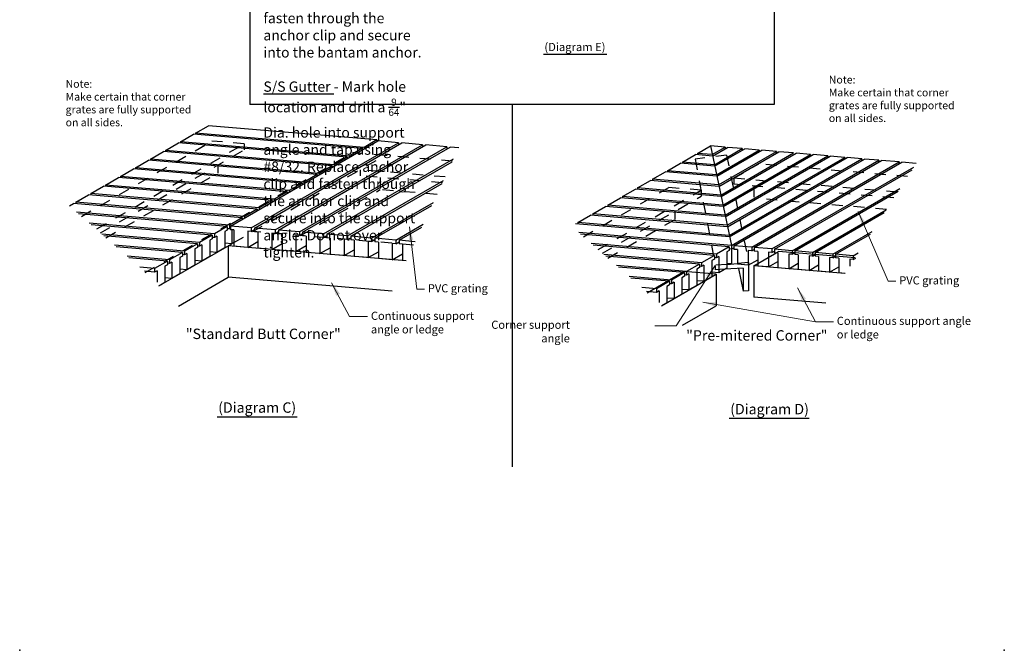
# Model space of a CAD drawing. Units: inches. Extents: x 137 to 591, y -213 to 0.
# Drawn here: x 137 to 146, y -44 to -38 of the extents above; entities that cross this region are included whole.
import ezdxf

# ---------------------------------------------------------------- set-up
doc = ezdxf.new("R2010")
doc.units = ezdxf.units.IN
doc.header["$MEASUREMENT"] = 0
doc.linetypes.add('HIDDEN', pattern=[0.375, 0.25, -0.125])
for name, color, linetype in [('Dimensions', 2, 'Continuous'), ('Green Dots', 82, 'Continuous'), ('Support angles', 7, 'Continuous'), ('Text', 1, 'Continuous'), ('TTL', 255, 'Continuous')]:
    doc.layers.add(name, color=color, linetype=linetype)
doc.styles.get("Standard").update_dxf_attribs({"font": 'arial.ttf', "height": 0.09375})
doc.styles.add('style1', font='arial.ttf')
doc.dimstyles.new('Small Detail', dxfattribs={"dimtxt": 0.09375, "dimasz": 0.125, "dimexe": 0.0625, "dimexo": 0.125, "dimgap": 0.03125, "dimtad": 1, "dimdec": 4, "dimzin": 11, "dimdsep": 46, "dimlunit": 4, "dimtxsty": 'style1', "dimcen": 0.125, "dimadec": 0, "dimazin": 0, "dimtfac": 1, "dimtdec": 4, "dimtofl": 0, "dimtmove": 0, "dimatfit": 3, "dimfxl": 1, "dimtolj": 1, "dimtzin": 0, "dimlwd": 0, "dimlwe": 0, "dimarcsym": 0})

msp = doc.modelspace()

# ---------------------------------------------------------------- linework, layer by layer
at = {"lineweight": 30}
for p, q in [((138.7063, -34.7184), (138.7063, -38.5514)), ((143.4945, -34.7184), (143.4945, -38.5514))]:
    msp.add_line(p, q, dxfattribs=at)
at = {"layer": 'Green Dots', "color": 3, "ltscale": 0.25}
for p in [(136.6043, -43.5327), (145.5965, -43.5327), (145.5965, -43.5327)]:
    msp.add_point(p, dxfattribs=at)
at = {"layer": 'Support angles', "ltscale": 0.125}
for p, q in [((138.2096, -38.8123), (138.3271, -38.7444)), ((139.8671, -38.8749), (138.3271, -38.7444)), ((138.0729, -38.8912), (138.1904, -38.8233)), ((139.7304, -38.9538), (138.1904, -38.8233)), ((139.7495, -38.9428), (138.2096, -38.8123)), ((138.2096, -38.8123), (138.2096, -38.8249)), ((137.9362, -38.9701), (138.0537, -38.9022)), ((139.5937, -39.0328), (138.0537, -38.9022)), ((139.6128, -39.0217), (138.0729, -38.8912)), ((138.0729, -38.8912), (138.0729, -38.9038)), ((138.5287, -39.6603), (139.8744, -38.8833)), ((138.7185, -39.6763), (140.0642, -38.8994)), ((138.7486, -39.6789), (140.0944, -38.9019)), ((138.9385, -39.695), (140.2842, -38.918)), ((138.9686, -39.6976), (140.3144, -38.9206)), ((139.8671, -38.8749), (139.7495, -38.9428)), ((139.8671, -38.8749), (139.8671, -38.8875)), ((140.0642, -38.8994), (139.8744, -38.8833)), ((140.0642, -38.8994), (140.0642, -38.9194)), ((140.2842, -38.918), (140.0944, -38.9019)), ((140.2842, -38.918), (140.2842, -38.938)), ((140.5042, -38.9367), (140.3144, -38.9206)), ((142.7945, -38.9972), (142.9121, -38.9293)), ((142.9121, -38.9293), (143.1042, -39.8381)), ((143.0464, -38.9407), (142.9121, -38.9293)), ((137.7995, -39.049), (137.917, -38.9811)), ((139.457, -39.1117), (137.917, -38.9811)), ((139.4761, -39.1006), (137.9362, -38.9701)), ((137.9362, -38.9701), (137.9362, -38.9828)), ((139.1584, -39.7136), (140.5042, -38.9367)), ((139.1886, -39.7162), (140.5343, -38.9392)), ((139.7304, -38.9538), (139.6128, -39.0217)), ((139.7304, -38.9538), (139.7304, -38.9665)), ((139.7495, -38.9428), (139.7495, -38.9554)), ((140.5042, -38.9367), (140.5042, -38.9566)), ((140.6136, -38.946), (140.5343, -38.9392)), ((142.6578, -39.0761), (142.7754, -39.0083)), ((142.9315, -39.0215), (142.7754, -39.0083)), ((142.9288, -39.0086), (142.7945, -38.9972)), ((142.7945, -38.9972), (142.7945, -39.0099)), ((142.9288, -39.0086), (143.0464, -38.9407)), ((142.9317, -39.0222), (143.0694, -38.9427)), ((142.9483, -39.1008), (143.2026, -38.954)), ((142.9512, -39.1144), (143.2256, -38.9559)), ((142.9678, -39.1929), (143.3587, -38.9672)), ((142.9706, -39.2065), (143.3818, -38.9692)), ((142.9873, -39.2851), (143.5149, -38.9805)), ((142.9901, -39.2987), (143.538, -38.9824)), ((143.0067, -39.3773), (143.6711, -38.9937)), ((143.0096, -39.3909), (143.6941, -38.9956)), ((143.0262, -39.4694), (143.8273, -39.0069)), ((143.0291, -39.483), (143.8503, -39.0089)), ((143.0457, -39.5616), (143.9835, -39.0202)), ((143.0464, -38.9407), (143.0464, -38.956)), ((143.0486, -39.5752), (144.0065, -39.0221)), ((143.2026, -38.954), (143.0694, -38.9427)), ((143.2026, -38.954), (143.2026, -38.9692)), ((143.3587, -38.9672), (143.2256, -38.9559)), ((143.3587, -38.9672), (143.3587, -38.9825)), ((143.5149, -38.9805), (143.3818, -38.9692)), ((143.5149, -38.9805), (143.5149, -38.9957)), ((143.6711, -38.9937), (143.538, -38.9824)), ((143.8273, -39.0069), (143.6941, -38.9956)), ((143.9835, -39.0202), (143.8503, -39.0089)), ((143.9835, -39.0202), (143.9835, -39.0354)), ((144.1396, -39.0334), (144.0065, -39.0221)), ((137.6628, -39.1279), (137.7803, -39.0601)), ((139.3203, -39.1906), (137.7803, -39.0601)), ((139.3394, -39.1796), (137.7995, -39.049)), ((137.7995, -39.049), (137.7995, -39.0617)), ((139.3784, -39.7323), (140.5672, -39.046)), ((139.4086, -39.7348), (140.5545, -39.0733)), ((142.5211, -39.1551), (142.6387, -39.0872)), ((142.951, -39.1137), (142.6387, -39.0872)), ((142.9483, -39.1008), (142.6578, -39.0761)), ((142.6578, -39.0761), (142.6578, -39.0888)), ((143.0652, -39.6537), (144.1396, -39.0334)), ((143.0681, -39.6673), (144.1627, -39.0354)), ((143.0847, -39.7459), (144.2958, -39.0466)), ((143.0875, -39.7595), (144.3189, -39.0486)), ((143.1042, -39.8381), (144.452, -39.0599)), ((143.1272, -39.84), (144.475, -39.0618)), ((143.2895, -39.8538), (144.6373, -39.0756)), ((143.3125, -39.8557), (144.6604, -39.0776)), ((144.1396, -39.0334), (144.1396, -39.0487)), ((144.2958, -39.0466), (144.1627, -39.0354)), ((144.2958, -39.0466), (144.2958, -39.0619)), ((144.452, -39.0599), (144.3189, -39.0486)), ((144.452, -39.0599), (144.452, -39.0751)), ((144.6373, -39.0756), (144.475, -39.0618)), ((144.6373, -39.0756), (144.6373, -39.0909)), ((144.7912, -39.0886), (144.6604, -39.0776)), ((139.1836, -39.2695), (137.6436, -39.139)), ((139.2027, -39.2585), (137.6628, -39.1279)), ((142.3844, -39.234), (142.502, -39.1661)), ((142.9705, -39.2058), (142.502, -39.1661)), ((142.9678, -39.1929), (142.5211, -39.1551)), ((142.5211, -39.1551), (142.5211, -39.1677)), ((143.4748, -39.8695), (144.7697, -39.1219)), ((143.4979, -39.8714), (144.7539, -39.1463)), ((138.9293, -39.4163), (137.3894, -39.2858)), ((139.0469, -39.3485), (137.507, -39.2179)), ((139.066, -39.3374), (137.5261, -39.2069)), ((139.1836, -39.2695), (139.066, -39.3374)), ((139.1836, -39.2695), (139.1836, -39.2821)), ((139.2027, -39.2585), (139.2027, -39.2711)), ((139.5984, -39.7509), (140.4747, -39.245)), ((139.6286, -39.7535), (140.462, -39.2723)), ((142.2477, -39.3129), (142.3653, -39.245)), ((142.99, -39.298), (142.3653, -39.245)), ((142.9873, -39.2851), (142.3844, -39.234)), ((137.116, -39.4436), (137.2336, -39.3758)), ((138.7735, -39.5063), (137.2336, -39.3758)), ((137.2527, -39.3647), (137.3703, -39.2968)), ((138.7926, -39.4953), (137.2527, -39.3647)), ((137.2527, -39.3647), (137.2527, -39.3774)), ((138.9102, -39.4274), (137.3703, -39.2968)), ((139.0469, -39.3485), (138.9293, -39.4163)), ((139.0469, -39.3485), (139.0469, -39.3611)), ((139.066, -39.3374), (139.066, -39.35)), ((142.111, -39.3918), (142.2286, -39.324)), ((143.0095, -39.3901), (142.2286, -39.324)), ((143.0067, -39.3773), (142.2477, -39.3129)), ((142.2477, -39.3129), (142.2477, -39.3256)), ((143.6602, -39.8852), (144.643, -39.3177)), ((143.6832, -39.8871), (144.6273, -39.3421)), ((137.0579, -39.4772), (137.0969, -39.4547)), ((138.6368, -39.5852), (137.0969, -39.4547)), ((138.6559, -39.5742), (137.116, -39.4436)), ((137.116, -39.4436), (137.116, -39.4563)), ((138.9102, -39.4274), (138.7926, -39.4953)), ((138.9102, -39.4274), (138.9102, -39.44)), ((138.9293, -39.4163), (138.9293, -39.4289)), ((139.8184, -39.7696), (140.3822, -39.4441)), ((139.8485, -39.7721), (140.3695, -39.4714)), ((141.9743, -39.4708), (142.0919, -39.4029)), ((143.0457, -39.5616), (141.9743, -39.4708)), ((141.9743, -39.4708), (141.9743, -39.4834)), ((143.0289, -39.4823), (142.0919, -39.4029)), ((143.0262, -39.4694), (142.111, -39.3918)), ((138.5192, -39.6531), (137.1243, -39.5349)), ((138.5001, -39.6641), (137.1405, -39.5489)), ((138.7735, -39.5063), (138.6559, -39.5742)), ((138.7735, -39.5063), (138.7735, -39.5189)), ((138.7926, -39.4953), (138.7926, -39.5079)), ((141.7009, -39.6286), (141.8185, -39.5607)), ((143.0679, -39.6666), (141.8185, -39.5607)), ((141.8376, -39.5497), (141.9552, -39.4818)), ((143.0652, -39.6537), (141.8376, -39.5497)), ((141.8376, -39.5497), (141.8376, -39.5623)), ((143.0484, -39.5745), (141.9552, -39.4818)), ((143.8455, -39.9009), (144.5164, -39.5136)), ((143.8685, -39.9029), (144.5006, -39.5379)), ((138.3825, -39.732), (137.2398, -39.6351)), ((138.3634, -39.7431), (137.2559, -39.6492)), ((138.6368, -39.5852), (138.5192, -39.6531)), ((138.5192, -39.6531), (138.5192, -39.6864)), ((138.6368, -39.5852), (138.6368, -39.5978)), ((138.6559, -39.5742), (138.6559, -39.5868)), ((140.0384, -39.7882), (140.2897, -39.6431)), ((143.0874, -39.7588), (141.6818, -39.6396)), ((143.0847, -39.7459), (141.7009, -39.6286)), ((141.7009, -39.6286), (141.7009, -39.6413)), ((138.2458, -39.8109), (137.3552, -39.7354)), ((138.3634, -39.7431), (138.2458, -39.8109)), ((138.3634, -39.7431), (138.3634, -39.7764)), ((138.5001, -39.6641), (138.3825, -39.732)), ((138.3825, -39.732), (138.3825, -39.7654)), ((138.5001, -39.6975), (138.4775, -39.7105)), ((138.4775, -39.7105), (138.4775, -39.8592)), ((138.5001, -39.6641), (138.5001, -39.6975)), ((138.5192, -39.6864), (138.5001, -39.6848)), ((138.5287, -39.681), (138.5192, -39.6864)), ((138.7185, -39.6763), (138.5287, -39.6603)), ((138.5287, -39.6603), (138.5287, -39.6936)), ((138.5602, -39.6963), (138.5287, -39.6936)), ((138.5418, -39.6947), (138.5418, -39.8221)), ((138.5602, -39.6963), (138.5602, -39.845)), ((138.7185, -39.7097), (138.6869, -39.707)), ((138.6869, -39.707), (138.6869, -39.8557)), ((138.7185, -39.6763), (138.7185, -39.7097)), ((138.7185, -39.7097), (138.7486, -39.6923)), ((138.9385, -39.695), (138.7486, -39.6789)), ((138.7486, -39.6789), (138.7486, -39.7123)), ((138.7802, -39.7149), (138.7486, -39.7123)), ((138.7802, -39.7149), (138.7802, -39.8636)), ((138.9385, -39.7283), (138.9069, -39.7257)), ((138.9069, -39.7257), (138.9069, -39.8744)), ((138.9385, -39.695), (138.9385, -39.7283)), ((138.9385, -39.7283), (138.9686, -39.7109)), ((139.1584, -39.7136), (138.9686, -39.6976)), ((138.9686, -39.6976), (138.9686, -39.7309)), ((139.0002, -39.7336), (138.9686, -39.7309)), ((139.0002, -39.7336), (139.0002, -39.8823)), ((139.1584, -39.747), (139.1269, -39.7443)), ((139.1269, -39.7443), (139.1269, -39.893)), ((139.1584, -39.747), (139.1269, -39.7443)), ((139.1584, -39.7136), (139.1584, -39.747)), ((139.1584, -39.747), (139.1886, -39.7296)), ((139.3784, -39.7323), (139.1886, -39.7162)), ((139.1886, -39.7162), (139.1886, -39.7495)), ((139.3784, -39.7323), (139.3784, -39.7656)), ((139.5984, -39.7509), (139.4086, -39.7348)), ((139.4086, -39.7348), (139.4086, -39.7682)), ((140.0685, -39.7908), (140.277, -39.6704)), ((143.1042, -39.8381), (141.7093, -39.7198)), ((143.085, -39.8491), (141.7254, -39.7338)), ((144.0308, -39.9166), (144.3897, -39.7094)), ((144.0539, -39.9186), (144.374, -39.7338)), ((138.2267, -39.822), (137.3713, -39.7495)), ((137.8761, -40.2064), (138.5418, -39.8221)), ((138.2267, -39.822), (138.1091, -39.8899)), ((138.2267, -39.822), (138.2267, -39.8553)), ((138.2458, -39.8109), (138.2458, -39.8443)), ((138.2684, -39.8312), (138.2458, -39.8443)), ((138.2684, -39.8312), (138.2684, -39.9799)), ((138.3634, -39.7764), (138.3408, -39.7894)), ((138.3408, -39.7894), (138.3408, -39.9381)), ((138.3825, -39.7654), (138.3634, -39.7637)), ((138.4051, -39.7523), (138.3825, -39.7654)), ((138.4051, -39.7523), (138.4051, -39.901)), ((138.5418, -39.8221), (138.4775, -39.8167)), ((138.5602, -39.8115), (138.541, -39.8226)), ((138.6869, -39.8557), (138.7802, -39.8019)), ((138.9069, -39.8744), (139.0002, -39.8205)), ((139.2202, -39.7522), (139.1886, -39.7495)), ((139.2202, -39.7522), (139.2202, -39.9009)), ((139.3784, -39.7656), (139.3468, -39.763)), ((139.3468, -39.763), (139.3468, -39.9117)), ((139.3784, -39.7656), (139.3468, -39.763)), ((139.3784, -39.7656), (139.4086, -39.7482)), ((139.4401, -39.7709), (139.4086, -39.7682)), ((139.4401, -39.7709), (139.4401, -39.9196)), ((139.5984, -39.7843), (139.5668, -39.7816)), ((139.5668, -39.7816), (139.5668, -39.9303)), ((139.5984, -39.7509), (139.5984, -39.7843)), ((139.5984, -39.7843), (139.6286, -39.7669)), ((139.8184, -39.7696), (139.6286, -39.7535)), ((139.6286, -39.7535), (139.6286, -39.7868)), ((139.6601, -39.7895), (139.6286, -39.7868)), ((139.6601, -39.7895), (139.6601, -39.9382)), ((139.8184, -39.8029), (139.7868, -39.8003)), ((139.7868, -39.8003), (139.7868, -39.949)), ((139.8184, -39.7696), (139.8184, -39.8029)), ((139.8184, -39.8029), (139.8485, -39.7855)), ((139.8485, -39.7721), (139.8485, -39.8055)), ((140.0384, -39.7882), (139.8485, -39.7721)), ((139.8801, -39.8082), (139.8485, -39.8055)), ((139.8801, -39.8082), (139.8801, -39.9569)), ((140.0384, -39.8216), (140.0068, -39.8189)), ((140.0068, -39.8189), (140.0068, -39.9676)), ((140.0384, -39.7882), (140.0384, -39.8216)), ((140.0384, -39.8216), (140.0685, -39.8042)), ((140.2153, -39.8032), (140.0685, -39.7908)), ((140.0685, -39.7908), (140.0685, -39.8241)), ((140.1001, -39.8268), (140.0685, -39.8241)), ((140.1001, -39.8268), (140.1001, -39.9755)), ((142.9675, -39.917), (141.8247, -39.8201)), ((142.9483, -39.928), (141.8408, -39.8341)), ((138.1091, -39.8899), (137.4706, -39.8357)), ((138.09, -39.9009), (137.4867, -39.8498)), ((138.09, -39.9009), (137.9724, -39.9688)), ((138.09, -39.9009), (138.09, -39.9342)), ((138.1091, -39.9232), (138.09, -39.9216)), ((138.1091, -39.8899), (138.1091, -39.9232)), ((138.1317, -39.9102), (138.1091, -39.9232)), ((138.1317, -39.9102), (138.1317, -40.0589)), ((138.2267, -39.8553), (138.2041, -39.8684)), ((138.2041, -39.8684), (138.2041, -40.0171)), ((138.2458, -39.8443), (138.2267, -39.8427)), ((138.4051, -39.901), (138.3408, -39.8956)), ((138.4775, -39.8592), (138.4051, -39.901)), ((138.6869, -39.8557), (138.5602, -39.845)), ((138.9069, -39.8744), (138.7802, -39.8636)), ((139.1269, -39.893), (139.0002, -39.8823)), ((139.1269, -39.893), (139.2202, -39.8392)), ((139.3468, -39.9117), (139.2202, -39.9009)), ((139.3468, -39.9117), (139.4401, -39.8578)), ((139.5668, -39.9303), (139.4401, -39.9196)), ((139.5668, -39.9303), (139.6601, -39.8764)), ((139.7868, -39.949), (139.8801, -39.8951)), ((140.0068, -39.9676), (140.1001, -39.9137)), ((142.8308, -39.9959), (141.9401, -39.9204)), ((143.085, -39.8491), (142.9675, -39.917)), ((142.9675, -39.917), (142.9675, -39.9503)), ((143.085, -39.8824), (143.0624, -39.8955)), ((143.0624, -39.8955), (143.0624, -40.0442)), ((143.085, -39.8491), (143.085, -39.8824)), ((143.1042, -39.8714), (143.085, -39.8698)), ((143.1042, -39.8381), (143.1042, -40.0052)), ((143.1042, -39.8714), (143.1272, -39.8581)), ((143.2895, -39.8538), (143.1272, -39.84)), ((143.1272, -39.84), (143.1272, -39.8734)), ((143.1588, -39.876), (143.1272, -39.8734)), ((143.1588, -39.876), (143.1588, -40.0098)), ((143.2895, -39.8871), (143.2579, -39.8844)), ((143.2579, -39.8844), (143.2579, -40.0182)), ((143.2895, -39.8538), (143.2895, -39.8871)), ((143.2895, -39.8871), (143.3125, -39.8738)), ((143.3078, -40.0226), (143.5342, -39.8919)), ((143.4748, -39.8695), (143.3125, -39.8557)), ((143.3125, -39.8557), (143.3125, -39.8891)), ((143.3441, -39.8917), (143.3125, -39.8891)), ((143.3441, -39.8917), (143.3441, -40.0255)), ((143.4748, -39.9028), (143.4433, -39.9002)), ((143.4433, -39.9002), (143.4433, -40.0339)), ((143.4748, -39.8695), (143.4748, -39.9028)), ((143.4748, -39.9028), (143.4979, -39.8895)), ((143.6602, -39.8852), (143.4979, -39.8714)), ((143.4979, -39.8714), (143.4979, -39.9048)), ((143.5294, -39.9075), (143.4979, -39.9048)), ((143.5294, -39.9075), (143.5294, -40.0412)), ((144.2334, -39.9512), (143.5342, -39.8919)), ((143.6602, -39.9185), (143.6286, -39.9159)), ((143.6286, -39.9159), (143.6286, -40.0496)), ((143.6602, -39.8852), (143.6602, -39.9185)), ((143.6602, -39.9185), (143.6832, -39.9052)), ((143.8455, -39.9009), (143.6832, -39.8871)), ((143.6832, -39.8871), (143.6832, -39.9205)), ((143.7148, -39.9232), (143.6832, -39.9205)), ((143.7148, -39.9232), (143.7148, -40.0569)), ((143.8455, -39.9009), (143.8455, -39.9342)), ((143.8455, -39.9342), (143.8685, -39.9209)), ((144.0308, -39.9166), (143.8685, -39.9029)), ((143.8685, -39.9029), (143.8685, -39.9362)), ((144.0308, -39.9166), (144.0308, -39.95)), ((144.2162, -39.9323), (144.0539, -39.9186)), ((144.0539, -39.9186), (144.0539, -39.9519)), ((144.2162, -39.9323), (144.2631, -39.9053)), ((137.9724, -39.9688), (137.586, -39.936)), ((137.9533, -39.9798), (137.6022, -39.9501)), ((137.9533, -39.9798), (137.8357, -40.0477)), ((137.9533, -40.0132), (137.9307, -40.0262)), ((137.9533, -39.9798), (137.9533, -40.0132)), ((137.9724, -40.0021), (137.9533, -40.0005)), ((137.9724, -39.9688), (137.9724, -40.0021)), ((137.995, -39.9891), (137.9724, -40.0021)), ((137.995, -39.9891), (137.995, -40.1378)), ((138.09, -39.9342), (138.0674, -39.9473)), ((138.0674, -39.9473), (138.0674, -40.096)), ((138.2684, -39.9799), (138.2041, -39.9745)), ((138.3408, -39.9381), (138.2684, -39.9799)), ((139.7868, -39.949), (139.6601, -39.9382)), ((140.0068, -39.9676), (139.8801, -39.9569)), ((140.1339, -39.9784), (140.1001, -39.9755)), ((142.8116, -40.0069), (141.9563, -39.9344)), ((142.8116, -40.0069), (142.6941, -40.0748)), ((142.8116, -40.0069), (142.8116, -40.0403)), ((142.9483, -39.928), (142.8308, -39.9959)), ((142.8308, -39.9959), (142.8308, -40.0292)), ((142.9483, -39.9614), (142.9257, -39.9744)), ((142.9257, -39.9744), (142.9257, -40.1231)), ((142.9483, -39.928), (142.9483, -39.9614)), ((142.9675, -39.9503), (142.9483, -39.9487)), ((142.99, -39.9373), (142.9675, -39.9503)), ((142.99, -39.9373), (142.99, -40.086)), ((143.0624, -40.01), (143.1588, -40.0015)), ((143.1042, -40.0052), (143.0624, -40.0016)), ((143.2579, -40.0182), (143.1588, -40.0098)), ((143.2579, -40.0182), (143.3441, -39.9684)), ((143.4433, -40.0339), (143.5294, -39.9841)), ((143.6286, -40.0496), (143.7148, -39.9999)), ((143.8455, -39.9342), (143.8139, -39.9316)), ((143.8139, -39.9316), (143.8139, -40.0653)), ((143.9001, -39.9389), (143.8685, -39.9362)), ((143.9001, -39.9389), (143.9001, -40.0726)), ((144.0308, -39.95), (143.9993, -39.9473)), ((143.9993, -39.9473), (143.9993, -40.081)), ((144.0308, -39.95), (144.0539, -39.9367)), ((144.0854, -39.9546), (144.0539, -39.9519)), ((144.0854, -39.9546), (144.0854, -40.0883)), ((144.2162, -39.9657), (144.1846, -39.963)), ((144.1846, -39.963), (144.1846, -40.0266)), ((144.2162, -39.9323), (144.2162, -39.9657)), ((144.2162, -39.9657), (144.2392, -39.9524)), ((137.8357, -40.0477), (137.7014, -40.0363)), ((137.8357, -40.0811), (137.744, -40.0733)), ((137.8357, -40.0477), (137.8357, -40.0811)), ((137.8583, -40.068), (137.8357, -40.0811)), ((137.8583, -40.068), (137.8583, -40.1726)), ((137.9307, -40.0262), (137.9307, -40.1749)), ((138.0674, -40.096), (137.995, -40.1378)), ((138.1317, -40.0589), (138.0674, -40.0534)), ((138.2041, -40.0171), (138.1317, -40.0589)), ((142.6941, -40.0748), (142.0555, -40.0207)), ((142.6749, -40.0859), (142.0717, -40.0347)), ((142.3341, -40.2695), (142.6692, -40.0761)), ((142.6749, -40.0859), (142.5574, -40.1537)), ((142.6749, -40.0859), (142.6749, -40.1192)), ((142.6941, -40.0748), (142.6941, -40.1082)), ((142.7166, -40.0951), (142.6941, -40.1082)), ((142.7166, -40.0951), (142.7166, -40.2438)), ((142.8116, -40.0403), (142.7891, -40.0533)), ((142.7891, -40.0533), (142.7891, -40.202)), ((142.8308, -40.0292), (142.8116, -40.0276)), ((142.8533, -40.0162), (142.8308, -40.0292)), ((142.8533, -40.0162), (142.8533, -40.1649)), ((142.99, -40.086), (142.9257, -40.0805)), ((142.9639, -40.1011), (142.9639, -40.3885)), ((143.0624, -40.0442), (142.99, -40.086)), ((143.2116, -40.0436), (143.0431, -40.0553)), ((143.1677, -40.0467), (143.2116, -40.2547)), ((143.2116, -40.0436), (143.2116, -40.2547)), ((143.2615, -40.0161), (143.2615, -40.2516)), ((144.1415, -40.0933), (143.3078, -40.0226)), ((143.3078, -40.0226), (143.3078, -40.31)), ((143.4433, -40.0339), (143.3441, -40.0255)), ((143.6286, -40.0496), (143.5294, -40.0412)), ((143.8139, -40.0653), (143.7148, -40.0569)), ((143.8139, -40.0653), (143.9001, -40.0156)), ((143.9993, -40.081), (143.9001, -40.0726)), ((143.9993, -40.081), (144.0854, -40.0313)), ((144.1416, -40.0931), (144.0854, -40.0883)), ((137.9307, -40.1749), (137.8888, -40.1991)), ((137.995, -40.1378), (137.9307, -40.1323)), ((142.5574, -40.1537), (142.1709, -40.121)), ((142.5382, -40.1648), (142.1871, -40.135)), ((142.5382, -40.1648), (142.4207, -40.2327)), ((142.5382, -40.1648), (142.5382, -40.1981)), ((142.5574, -40.1871), (142.5382, -40.1855)), ((142.5574, -40.1537), (142.5574, -40.1871)), ((142.5799, -40.1741), (142.5574, -40.1871)), ((142.5799, -40.1741), (142.5799, -40.3228)), ((142.6749, -40.1192), (142.6524, -40.1322)), ((142.6524, -40.1322), (142.6524, -40.2809)), ((142.6941, -40.1082), (142.6749, -40.1065)), ((142.8533, -40.1649), (142.7891, -40.1595)), ((142.4207, -40.2327), (142.2864, -40.2213)), ((142.4207, -40.266), (142.3289, -40.2582)), ((142.4207, -40.2327), (142.4207, -40.266)), ((142.4433, -40.253), (142.4207, -40.266)), ((142.4433, -40.253), (142.4433, -40.3576)), ((142.5382, -40.1981), (142.5157, -40.2112)), ((142.5157, -40.2112), (142.5157, -40.3599)), ((142.6524, -40.2809), (142.5799, -40.3228)), ((142.7166, -40.2438), (142.6524, -40.2384)), ((142.7891, -40.202), (142.7166, -40.2438)), ((143.2615, -40.2516), (143.2116, -40.2547)), ((142.5157, -40.3599), (142.4737, -40.3841)), ((142.5799, -40.3228), (142.5157, -40.3173))]:
    msp.add_line(p, q, dxfattribs=at)
at = {"layer": 'Support angles', "color": 8, "linetype": 'HIDDEN', "ltscale": 0.25}
for p, q in [((137.1683, -39.573), (138.3603, -38.8848)), ((137.3093, -39.6868), (138.655, -38.9098)), ((138.655, -38.9098), (138.3603, -38.8848)), ((138.655, -38.9098), (138.655, -38.9647)), ((137.3411, -39.7232), (138.655, -38.9647)), ((137.7495, -40.0844), (139.644, -38.9906)), ((138.5602, -39.8115), (139.9388, -39.0156)), ((139.9388, -39.0156), (139.644, -38.9906)), ((140.5569, -39.068), (139.9388, -39.0156)), ((143.0597, -39.0126), (142.7728, -39.0503)), ((143.0597, -39.0126), (143.2615, -39.9925)), ((138.4151, -39.1032), (138.4151, -39.1769)), ((142.7728, -39.0503), (142.957, -40.0193)), ((143.1277, -39.2243), (143.354, -39.0936)), ((144.7134, -39.2089), (143.354, -39.0936)), ((137.3921, -39.7675), (138.4151, -39.1769)), ((140.4899, -39.2122), (139.7124, -39.1462)), ((139.7124, -39.1462), (139.7124, -39.2011)), ((140.4654, -39.2649), (139.7124, -39.2011)), ((139.8949, -39.2166), (139.8949, -39.3283)), ((144.6215, -39.3509), (143.1277, -39.2243)), ((143.1277, -39.2243), (143.1277, -39.2792)), ((144.5879, -39.403), (143.1277, -39.2792)), ((143.3102, -39.2946), (143.3102, -39.4063)), ((139.17, -39.7468), (139.8949, -39.3283)), ((140.4155, -39.3724), (139.8949, -39.3283)), ((141.7532, -39.758), (142.5319, -39.3084)), ((141.8881, -39.8752), (142.8266, -39.3334)), ((142.8266, -39.3334), (142.5319, -39.3084)), ((142.8266, -39.3334), (142.8266, -39.3882)), ((141.9261, -39.9082), (142.8266, -39.3882)), ((144.5194, -39.5088), (143.3102, -39.4063)), ((142.5867, -39.5267), (142.5867, -39.6004)), ((141.977, -39.9525), (142.5867, -39.6004)), ((140.2009, -39.8342), (138.736, -39.71)), ((143.0624, -40.01), (142.957, -40.0193)), ((143.2615, -39.9925), (143.1588, -40.0015)), ((143.2615, -39.9925), (143.2615, -40.0161)), ((142.957, -40.0193), (142.957, -40.0613)), ((143.0431, -40.0553), (142.957, -40.0613))]:
    msp.add_line(p, q, dxfattribs=at)
at = {"layer": 'Support angles', "ltscale": 2}
for p, q in [((139.6128, -39.0217), (139.6128, -39.0343)), ((143.8273, -39.0069), (143.8273, -39.0222)), ((139.457, -39.1117), (139.3394, -39.1796)), ((139.457, -39.1117), (139.457, -39.1243)), ((139.5937, -39.0328), (139.4761, -39.1006)), ((139.4761, -39.1006), (139.4761, -39.1133)), ((139.5937, -39.0328), (139.5937, -39.0454)), ((137.5261, -39.2069), (137.6436, -39.139)), ((137.6628, -39.1279), (137.6628, -39.1406)), ((139.3203, -39.1906), (139.2027, -39.2585)), ((139.3203, -39.1906), (139.3203, -39.2032)), ((139.3394, -39.1796), (139.3394, -39.1922)), ((137.3894, -39.2858), (137.507, -39.2179)), ((137.3894, -39.2858), (137.3894, -39.2985)), ((137.5261, -39.2069), (137.5261, -39.2195)), ((142.3844, -39.234), (142.3844, -39.2467)), ((142.111, -39.3918), (142.111, -39.4045)), ((140.1339, -39.9784), (138.5096, -39.8407)), ((138.5096, -39.8407), (138.5096, -40.1281)), ((142.4653, -40.3889), (142.9639, -40.1011)), ((142.9639, -40.1011), (142.6692, -40.0761)), ((138.0554, -40.3903), (138.5096, -40.1281)), ((140.0054, -40.2549), (138.5096, -40.1281)), ((142.9257, -40.1231), (142.8533, -40.1649)), ((143.9653, -40.3657), (143.3078, -40.31)), ((142.6585, -40.5648), (142.9639, -40.3885))]:
    msp.add_line(p, q, dxfattribs=at)
at = {"layer": 'TTL', "color": 7}
for p, q in [((141.388, -38.0922), (141.9654, -38.0922)), ((138.407, -41.4011), (139.1378, -41.4011)), ((143.083, -41.4154), (143.8138, -41.4154))]:
    msp.add_line(p, q, dxfattribs=at)
at = {"layer": 'TTL', "color": 7, "lineweight": 30}
for p, q in [((143.4945, -38.5514), (138.7063, -38.5514)), ((141.1004, -38.5514), (141.1004, -41.8577))]:
    msp.add_line(p, q, dxfattribs=at)

# ---------------------------------------------------------------- texts
at = {"layer": 'Dimensions', "char_height": 0.074158, "style": 'style1'}
for s, insert, attachment_point in [('\\A1;PVC grating', (140.332, -40.1916), 1), ('\\A1;PVC grating', (144.6374, -40.1193), 1), ('\\A1;Continuous support \\Pangle or ledge', (139.8119, -40.4426), 1), ('\\A1;Corner support\\Pangle', (141.6288, -40.7221), 9), ('\\A1;Continuous support angle\\Por ledge', (144.0667, -40.4887), 1)]:
    msp.add_mtext(s, dxfattribs=dict(at, insert=insert, attachment_point=attachment_point))
at = {"layer": 'Text', "attachment_point": 1}
for s, insert, char_height, width in [('\\A1;\\pt0.9375;{\\LInstallation}\\P\\ptz;Locate grating on support ledge, slide the stainless steel anchor clip into place as shown. Anchor assemblies should be installed max 15" on center, staggering from one side of grating to the other. It is necessary to support all grating ends for proper safety requirements.\\P{\\L\\PConcrete Gutter} - Mark hole location and drill a 1/4" Dia. hole. Insert bantam sleeve into hole, replace anchor clip and fasten through the anchor clip and secure into the bantam anchor.\\P\\P{\\LS/S Gutter} - Mark hole location and drill a {\\H0.7x;\\S9/64;}" Dia. hole into support angle and tap using #8/32. Replace anchor clip and fasten through the anchor clip and secure into the support angle. Do not over tighten. ', (138.8299, -34.7464), 0.09375, 1.524021), ('\\A1;Note:\\PMake certain that corner \\Pgrates are fully supported \\Pon all sides.', (143.9939, -38.2892), 0.070312, 1.323805), ('\\A1;Note:\\PMake certain that corner \\Pgrates are fully supported \\Pon all sides.', (137.0237, -38.3276), 0.070312, 1.323805)]:
    msp.add_mtext(s, dxfattribs=dict(at, insert=insert, char_height=char_height, width=width))
at = {"layer": 'TTL', "color": 7, "lineweight": 70, "style": 'style1'}
for s, height, p in [('(Diagram E)', 0.074919, (141.3961, -38.0633)), ('"Standard Butt Corner"', 0.09482, (138.1219, -40.6917)), ('"Pre-mitered Corner"', 0.09482, (142.6913, -40.706)), ('(Diagram C)', 0.09482, (138.4172, -41.3645)), ('(Diagram D)', 0.09482, (143.0933, -41.3788))]:
    msp.add_text(s, height=height, dxfattribs=at).set_placement(p)

# ---------------------------------------------------------------- leaders
at = {"layer": 'Dimensions', "annotation_type": 0, "has_hookline": 1}
for points, hookline_direction, text_width in [([(144.262, -39.5263), (144.5354, -40.1638), (144.6062, -40.1638)], 0, 0.5436), ([(140.1643, -39.6665), (140.2299, -40.2361), (140.3007, -40.2361)], 0, 0.5436), ([(142.957, -40.0193), (142.5986, -40.5701), (142.4037, -40.5701)], 1, 0.6851), ([(139.4533, -40.1775), (139.6176, -40.4871), (139.7806, -40.4871)], 0, 0.8925), ([(143.7081, -40.2237), (143.8724, -40.5332), (144.0354, -40.5332)], 0, 1.1712)]:
    msp.add_leader(points, dimstyle='Small Detail', override={"dimgap": 0.03125, "dimtad": 0}, dxfattribs=dict(at, hookline_direction=hookline_direction, text_width=text_width))
at = {"layer": 'Dimensions'}
msp.add_leader([(142.8419, -40.3555), (143.8724, -40.5332), (144.0273, -40.5332)], dimstyle='Small Detail', override={"dimgap": 0.03125, "dimtad": 0}, dxfattribs=at)

doc.saveas('drawing.dxf')
